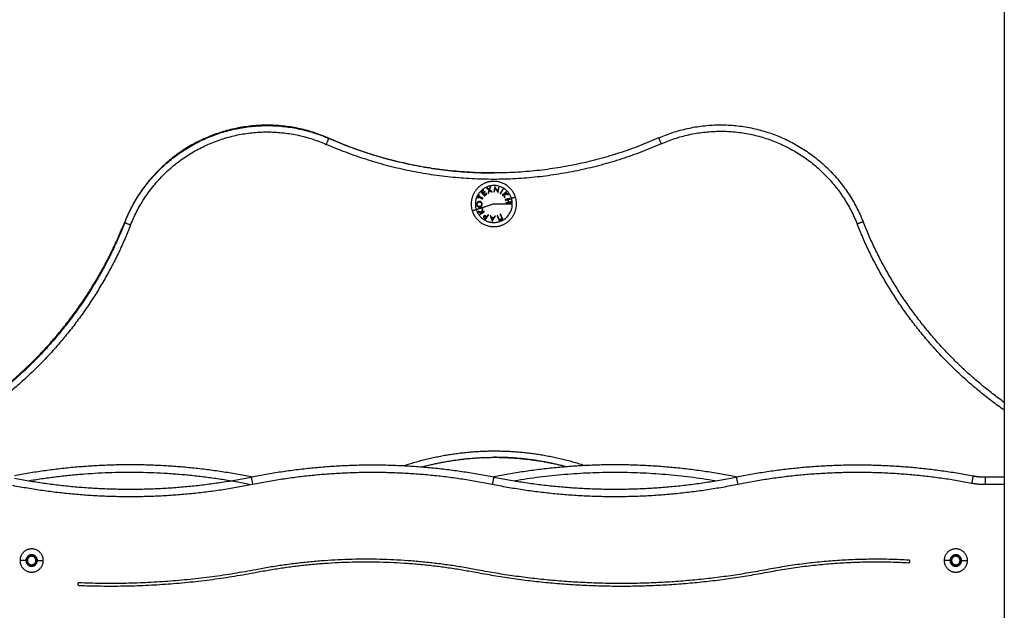
# Model space of a CAD drawing. Units: millimetres. Extents: x 114.7 to 134.5, y 1462.9 to 1484.3.
# Drawn here: x 128.9 to 129.7, y 1478.8 to 1479.3 of the extents above; entities that cross this region are included whole.
import ezdxf

# ---------------------------------------------------------------- set-up
doc = ezdxf.new("R2010")
doc.units = ezdxf.units.MM
doc.layers.add('Make2D$Visible$Curves', color=7, linetype='Continuous')
doc.layers.add('Make2D$Visible$Tangents', color=8, linetype='Continuous')

# ---------------------------------------------------------------- blocks, each defined once
blk = doc.blocks.new('S056-B')
at = {"layer": 'Make2D$Visible$Curves'}
for points in [[(129.69038, 1479.74255), (129.69038, 1478.97805), (129.69038, 1478.21355)], [(129.67538, 1478.95253), (129.68288, 1478.95253), (129.69038, 1478.95253)], [(128.92506, 1478.88705), (128.92481, 1478.88705), (128.92457, 1478.88705)], [(128.93171, 1478.88705), (128.93195, 1478.88705), (128.9322, 1478.88705)], [(129.64906, 1478.88705), (129.64881, 1478.88705), (129.64857, 1478.88705)], [(129.65571, 1478.88705), (129.65595, 1478.88705), (129.6562, 1478.88705)]]:
    blk.add_open_spline(points, degree=2, dxfattribs=at)
for points, weights, knots in [([(129.1613, 1479.21804), (129.11456, 1479.23867), (129.06729, 1479.21926), (129.02003, 1479.19986), (129.00126, 1479.15234)], [1, 0.920078756981, 1, 0.920078756981, 1], [0, 0, 0, 92.578411, 92.578411, 185.156822, 185.156822, 185.156822]), ([(129.00128, 1479.15189), (129.01998, 1479.19944), (129.06721, 1479.21891), (129.11444, 1479.23839), (129.16122, 1479.21784)], [1, 0.920078759246, 1, 0.920078759246, 1], [0, 0, 0, 92.578411, 92.578411, 185.156822, 185.156822, 185.156822]), ([(129.41955, 1479.21825), (129.46626, 1479.23894), (129.51355, 1479.21961), (129.56085, 1479.20028), (129.57969, 1479.1528)], [1, 0.920078756981, 1, 0.920078756981, 1], [0, 0, 0, 92.578411, 92.578411, 185.156822, 185.156822, 185.156822]), ([(129.29046, 1479.18425), (129.28142, 1479.18425), (129.2761, 1479.17694), (129.27079, 1479.16962), (129.27358, 1479.16102)], [1, 0.891006524188, 1, 0.891006524188, 1], [0, 0, 0, 16.728981, 16.728981, 33.457962, 33.457962, 33.457962]), ([(129.29046, 1479.14875), (129.29951, 1479.14875), (129.30482, 1479.15607), (129.31014, 1479.16339), (129.30735, 1479.17199)], [1, 0.891006524188, 1, 0.891006524188, 1], [0, 0, 0, 16.728981, 16.728981, 33.457962, 33.457962, 33.457962]), ([(129.23423, 1478.96047), (129.26202, 1478.96791), (129.29077, 1478.96796), (129.31971, 1478.968), (129.34767, 1478.96057)], [0.964392949597, 0.9737500613, 1, 0.9735977459, 0.964284928989], [124.135213, 124.135213, 124.135213, 183.027895, 183.027895, 242.262302, 242.262302, 242.262302]), ([(128.93751, 1478.88705), (128.93751, 1478.89618), (128.92838, 1478.89618), (128.91926, 1478.89618), (128.91926, 1478.88705)], [1, 0.707106781187, 1, 0.707106781187, 1], [0, 0, 0, 14.333516, 14.333516, 28.667033, 28.667033, 28.667033]), ([(129.66151, 1478.88705), (129.66151, 1478.89618), (129.65238, 1478.89618), (129.64326, 1478.89618), (129.64326, 1478.88705)], [1, 0.707106781187, 1, 0.707106781187, 1], [0, 0, 0, 14.333516, 14.333516, 28.667033, 28.667033, 28.667033]), ([(128.91926, 1478.88705), (128.91926, 1478.87793), (128.92838, 1478.87793), (128.93751, 1478.87793), (128.93751, 1478.88705)], [1, 0.707106781187, 1, 0.707106781187, 1], [0, 0, 0, 14.333516, 14.333516, 28.667033, 28.667033, 28.667033]), ([(128.93288, 1478.88705), (128.93288, 1478.89155), (128.92838, 1478.89155), (128.92388, 1478.89155), (128.92388, 1478.88705)], [1, 0.707106781187, 1, 0.707106781187, 1], [0, 0, 0, 7.068583, 7.068583, 14.137167, 14.137167, 14.137167]), ([(128.92388, 1478.88705), (128.92388, 1478.88255), (128.92838, 1478.88255), (128.93288, 1478.88255), (128.93288, 1478.88705)], [1, 0.707106781187, 1, 0.707106781187, 1], [0, 0, 0, 7.068583, 7.068583, 14.137167, 14.137167, 14.137167]), ([(128.93252, 1478.88705), (128.93252, 1478.89119), (128.92838, 1478.89119), (128.92425, 1478.89119), (128.92425, 1478.88705)], [1, 0.707106781187, 1, 0.707106781187, 1], [0, 0, 0, 6.49574, 6.49574, 12.99148, 12.99148, 12.99148]), ([(128.92425, 1478.88705), (128.92425, 1478.88292), (128.92838, 1478.88292), (128.93252, 1478.88292), (128.93252, 1478.88705)], [1, 0.707106781187, 1, 0.707106781187, 1], [0, 0, 0, 6.49574, 6.49574, 12.99148, 12.99148, 12.99148]), ([(128.92438, 1478.88705), (128.92438, 1478.88502), (128.92603, 1478.88382), (128.92768, 1478.88262), (128.92962, 1478.88325)], [1, 0.891006524188, 1, 0.891006524188, 1], [0, 0, 0, 3.769911, 3.769911, 7.539822, 7.539822, 7.539822]), ([(128.9322, 1478.88705), (128.9322, 1478.89087), (128.92838, 1478.89087), (128.92457, 1478.89087), (128.92457, 1478.88705)], [1, 0.707106781187, 1, 0.707106781187, 1], [0, 0, 0, 5.997817, 5.997817, 11.995635, 11.995635, 11.995635]), ([(128.92457, 1478.88705), (128.92457, 1478.88323), (128.92838, 1478.88323), (128.9322, 1478.88323), (128.9322, 1478.88705)], [1, 0.707106781187, 1, 0.707106781187, 1], [0, 0, 0, 5.997817, 5.997817, 11.995635, 11.995635, 11.995635]), ([(128.93171, 1478.88705), (128.93171, 1478.89038), (128.92838, 1478.89038), (128.92506, 1478.89038), (128.92506, 1478.88705)], [1, 0.707106781187, 1, 0.707106781187, 1], [0, 0, 0, 5.220412, 5.220412, 10.440824, 10.440824, 10.440824]), ([(128.92506, 1478.88705), (128.92506, 1478.88373), (128.92838, 1478.88373), (128.93171, 1478.88373), (128.93171, 1478.88705)], [1, 0.707106781187, 1, 0.707106781187, 1], [0, 0, 0, 5.220412, 5.220412, 10.440824, 10.440824, 10.440824]), ([(128.93238, 1478.88705), (128.93238, 1478.88909), (128.93074, 1478.89029), (128.92909, 1478.89149), (128.92715, 1478.89086)], [1, 0.891006524188, 1, 0.891006524188, 1], [0, 0, 0, 3.769911, 3.769911, 7.539822, 7.539822, 7.539822]), ([(129.61538, 1478.88538), (129.61638, 1478.88533), (129.61644, 1478.88632), (129.61649, 1478.88732), (129.61549, 1478.88738)], [1, 0.707106781187, 1, 0.707106781187, 1], [0, 0, 0, 1.570796, 1.570796, 3.141593, 3.141593, 3.141593]), ([(129.64326, 1478.88705), (129.64326, 1478.87793), (129.65238, 1478.87793), (129.66151, 1478.87793), (129.66151, 1478.88705)], [1, 0.707106781187, 1, 0.707106781187, 1], [0, 0, 0, 14.333516, 14.333516, 28.667033, 28.667033, 28.667033]), ([(129.65688, 1478.88705), (129.65688, 1478.89155), (129.65238, 1478.89155), (129.64788, 1478.89155), (129.64788, 1478.88705)], [1, 0.707106781187, 1, 0.707106781187, 1], [0, 0, 0, 7.068583, 7.068583, 14.137167, 14.137167, 14.137167]), ([(129.64788, 1478.88705), (129.64788, 1478.88255), (129.65238, 1478.88255), (129.65688, 1478.88255), (129.65688, 1478.88705)], [1, 0.707106781187, 1, 0.707106781187, 1], [0, 0, 0, 7.068583, 7.068583, 14.137167, 14.137167, 14.137167]), ([(129.65652, 1478.88705), (129.65652, 1478.89119), (129.65238, 1478.89119), (129.64825, 1478.89119), (129.64825, 1478.88705)], [1, 0.707106781187, 1, 0.707106781187, 1], [0, 0, 0, 6.49574, 6.49574, 12.99148, 12.99148, 12.99148]), ([(129.64825, 1478.88705), (129.64825, 1478.88292), (129.65238, 1478.88292), (129.65652, 1478.88292), (129.65652, 1478.88705)], [1, 0.707106781187, 1, 0.707106781187, 1], [0, 0, 0, 6.49574, 6.49574, 12.99148, 12.99148, 12.99148]), ([(129.64838, 1478.88705), (129.64838, 1478.88502), (129.65003, 1478.88382), (129.65168, 1478.88262), (129.65362, 1478.88325)], [1, 0.891006524188, 1, 0.891006524188, 1], [0, 0, 0, 3.769911, 3.769911, 7.539822, 7.539822, 7.539822]), ([(129.6562, 1478.88705), (129.6562, 1478.89087), (129.65238, 1478.89087), (129.64857, 1478.89087), (129.64857, 1478.88705)], [1, 0.707106781187, 1, 0.707106781187, 1], [0, 0, 0, 5.997817, 5.997817, 11.995635, 11.995635, 11.995635]), ([(129.64857, 1478.88705), (129.64857, 1478.88323), (129.65238, 1478.88323), (129.6562, 1478.88323), (129.6562, 1478.88705)], [1, 0.707106781187, 1, 0.707106781187, 1], [0, 0, 0, 5.997817, 5.997817, 11.995635, 11.995635, 11.995635]), ([(129.65571, 1478.88705), (129.65571, 1478.89038), (129.65238, 1478.89038), (129.64906, 1478.89038), (129.64906, 1478.88705)], [1, 0.707106781187, 1, 0.707106781187, 1], [0, 0, 0, 5.220412, 5.220412, 10.440824, 10.440824, 10.440824]), ([(129.64906, 1478.88705), (129.64906, 1478.88373), (129.65238, 1478.88373), (129.65571, 1478.88373), (129.65571, 1478.88705)], [1, 0.707106781187, 1, 0.707106781187, 1], [0, 0, 0, 5.220412, 5.220412, 10.440824, 10.440824, 10.440824]), ([(129.65638, 1478.88705), (129.65638, 1478.88909), (129.65474, 1478.89029), (129.65309, 1478.89149), (129.65115, 1478.89086)], [1, 0.891006524188, 1, 0.891006524188, 1], [0, 0, 0, 3.769911, 3.769911, 7.539822, 7.539822, 7.539822]), ([(128.96547, 1478.86957), (128.96447, 1478.86961), (128.96443, 1478.86861), (128.96438, 1478.86761), (128.96538, 1478.86757)], [1, 0.707106781187, 1, 0.707106781187, 1], [0, 0, 0, 1.570796, 1.570796, 3.141593, 3.141593, 3.141593])]:
    blk.add_rational_spline(points, weights, degree=2, knots=knots, dxfattribs=at)
for points, weights in [([(129.41955, 1479.21825), (129.29047, 1479.16106), (129.16122, 1479.21784)], [1, 0.914918847837, 1]), ([(129.1613, 1479.21804), (129.22317, 1479.19075), (129.29078, 1479.19082)], [1, 0.95735882036, 0.957459661834]), ([(129.30735, 1479.17199), (129.30336, 1479.18425), (129.29046, 1479.18425)], [1, 0.809016994375, 1]), ([(129.27358, 1479.16102), (129.27757, 1479.14875), (129.29046, 1479.14875)], [1, 0.809016994375, 1]), ([(129.288, 1479.15726), (129.28777, 1479.15729), (129.28754, 1479.15731)], [1, 0.999895350354, 1]), ([(129.28754, 1479.15731), (129.28845, 1479.15501), (129.28919, 1479.15315)], [1, 0.988384071063, 1]), ([(129.28856, 1479.15589), (129.28829, 1479.15656), (129.288, 1479.15726)], [1, 0.998892681964, 1]), ([(128.89038, 1479.01006), (128.96672, 1479.06491), (129.00126, 1479.15234)], [0.964263725708, 0.942159037524, 1]), ([(129.00128, 1479.15189), (128.96682, 1479.06425), (128.89038, 1479.00925)], [1, 0.942063784927, 0.964336746595]), ([(129.29042, 1479.15573), (129.28949, 1479.15581), (129.28856, 1479.15589)], [1, 0.998150871299, 1]), ([(129.28872, 1479.15549), (129.28945, 1479.15543), (129.29019, 1479.15536)], [1, 0.998793218914, 1]), ([(129.28932, 1479.15399), (129.28903, 1479.15471), (129.28872, 1479.15549)], [1, 0.998428031854, 1]), ([(129.28919, 1479.15315), (129.28925, 1479.15314), (129.2893, 1479.15314)], [1, 0.99999173388, 1]), ([(129.2893, 1479.15314), (129.29037, 1479.15484), (129.29169, 1479.15693)], [1, 0.98832696154, 1]), ([(129.29019, 1479.15536), (129.28974, 1479.15465), (129.28932, 1479.15399)], [1, 0.998420994463, 1]), ([(129.29121, 1479.15698), (129.2908, 1479.15634), (129.29042, 1479.15573)], [1, 0.998894226333, 1]), ([(129.29169, 1479.15693), (129.29145, 1479.15696), (129.29121, 1479.15698)], [1, 0.999887287061, 1]), ([(129.5752, 1479.15057), (129.57511, 1479.15054), (129.57502, 1479.15051)], [0.984998116483, 0.992296442423, 1]), ([(129.69038, 1479.01097), (129.61427, 1479.06567), (129.57969, 1479.1528)], [0.964144415472, 0.94231590539, 1]), ([(129.34716, 1478.96053), (129.31947, 1478.96791), (129.29081, 1478.96796)], [0.964345146386, 0.973625219645, 0.999675778292]), ([(129.10036, 1478.95254), (129.00768, 1478.97131), (128.91483, 1478.95343)], [1, 0.981051247034, 1]), ([(129.10038, 1478.95253), (129.19538, 1478.97177), (129.29038, 1478.95253)], [1, 0.980116418923, 1]), ([(129.48038, 1478.95253), (129.38538, 1478.97177), (129.29038, 1478.95253)], [1, 0.980116418923, 1]), ([(129.48041, 1478.95254), (129.57308, 1478.97131), (129.66593, 1478.95343)], [1, 0.981051247034, 1]), ([(128.91483, 1478.95163), (129.0077, 1478.93377), (129.10038, 1478.95253)], [1, 0.981067527706, 1]), ([(129.10035, 1478.95253), (129.10036, 1478.95254), (129.10036, 1478.95254)], [0.975184839674, 0.987016918627, 1]), ([(129.29038, 1478.95253), (129.3854, 1478.9333), (129.48041, 1478.95254)], [1, 0.980110484988, 1]), ([(129.66593, 1478.95343), (129.67062, 1478.95253), (129.67538, 1478.95253)], [1, 0.995483571747, 1]), ([(128.92715, 1478.89086), (128.92438, 1478.88996), (128.92438, 1478.88705)], [1, 0.809016994375, 1]), ([(128.92962, 1478.88325), (128.93238, 1478.88415), (128.93238, 1478.88705)], [1, 0.809016994375, 1]), ([(129.27663, 1478.87987), (129.19038, 1478.89642), (129.10414, 1478.87987)], [1, 0.982085206789, 1]), ([(129.61549, 1478.88738), (129.55936, 1478.89046), (129.50414, 1478.87987)], [1, 0.992539125843, 1]), ([(129.65115, 1478.89086), (129.64838, 1478.88996), (129.64838, 1478.88705)], [1, 0.809016994375, 1]), ([(129.65362, 1478.88325), (129.65638, 1478.88415), (129.65638, 1478.88705)], [1, 0.809016994375, 1]), ([(129.10414, 1478.87987), (129.0354, 1478.86668), (128.96547, 1478.86957)], [1, 0.993345442868, 1]), ([(129.10452, 1478.8779), (129.19038, 1478.89438), (129.27625, 1478.8779)], [1, 0.982085206789, 1]), ([(129.50414, 1478.87987), (129.39038, 1478.85804), (129.27663, 1478.87987)], [1, 0.982085206789, 1]), ([(129.50452, 1478.8779), (129.55949, 1478.88845), (129.61538, 1478.88538)], [1, 0.992539125843, 1]), ([(128.96538, 1478.86757), (129.03555, 1478.86467), (129.10452, 1478.8779)], [1, 0.993345442868, 1]), ([(129.27625, 1478.8779), (129.39038, 1478.856), (129.50452, 1478.8779)], [1, 0.982085206789, 1])]:
    blk.add_rational_spline(points, weights, degree=2, dxfattribs=at)
at = {"layer": 'Make2D$Visible$Tangents'}
for points, weights, knots in [([(129.00593, 1479.15006), (129.02385, 1479.19563), (129.06912, 1479.21429), (129.11438, 1479.23296), (129.15921, 1479.21326)], [1, 0.920078757515, 1, 0.920078757515, 1], [0, 0, 0, 92.578411, 92.578411, 185.156822, 185.156822, 185.156822]), ([(129.42157, 1479.21367), (129.46634, 1479.23351), (129.51166, 1479.21498), (129.55698, 1479.19646), (129.57505, 1479.15095)], [1, 0.920078757515, 1, 0.920078757515, 1], [0, 0, 0, 92.578411, 92.578411, 185.156822, 185.156822, 185.156822]), ([(129.30424, 1479.17098), (129.29977, 1479.18476), (129.28599, 1479.18028), (129.27221, 1479.1758), (129.27669, 1479.16203)], [1, 0.707106781187, 1, 0.707106781187, 1], [0, 0, 0, 22.756327, 22.756327, 45.512654, 45.512654, 45.512654]), ([(129.22, 1478.96142), (129.25445, 1478.9729), (129.29077, 1478.97296), (129.32734, 1478.97301), (129.36205, 1478.96148)], [0.961014252159, 0.967788855015, 1, 0.967567985806, 0.960922542312], [110.761033, 110.761033, 110.761033, 183.027895, 183.027895, 255.790286, 255.790286, 255.790286])]:
    blk.add_rational_spline(points, weights, degree=2, knots=knots, dxfattribs=at)
for points, weights in [([(129.15921, 1479.21326), (129.16122, 1479.21784), (129.16122, 1479.21784)], [1, 0.707106781187, 1]), ([(129.42157, 1479.21367), (129.29048, 1479.15559), (129.15921, 1479.21326)], [1, 0.914918842334, 1]), ([(129.1613, 1479.21804), (129.1613, 1479.21804), (129.16121, 1479.21784)], [1, 0.941747374417, 0.906666117574]), ([(129.41955, 1479.21825), (129.41955, 1479.21825), (129.42157, 1479.21367)], [1, 0.707106781187, 1]), ([(129.27879, 1479.17351), (129.27827, 1479.17245), (129.27775, 1479.17138)], [1, 0.995806508609, 1]), ([(129.27871, 1479.17248), (129.27892, 1479.17291), (129.27913, 1479.17334)], [1, 0.999347170414, 1]), ([(129.28194, 1479.1709), (129.28017, 1479.17176), (129.27871, 1479.17248)], [1, 0.992614732623, 1]), ([(129.27913, 1479.17334), (129.27896, 1479.17342), (129.27879, 1479.17351)], [1, 0.999890601508, 1]), ([(129.28235, 1479.17743), (129.28144, 1479.17659), (129.28052, 1479.17575)], [1, 0.995350677499, 1]), ([(129.28052, 1479.17575), (129.28172, 1479.17444), (129.28322, 1479.1728)], [1, 0.990604586855, 1]), ([(129.2811, 1479.17575), (129.28186, 1479.17645), (129.28262, 1479.17714)], [1, 0.997019442692, 1]), ([(129.28195, 1479.17483), (129.28151, 1479.17531), (129.2811, 1479.17575)], [1, 0.998987868604, 1]), ([(129.28345, 1479.17621), (129.2827, 1479.17552), (129.28195, 1479.17483)], [1, 0.997509783746, 1]), ([(129.28221, 1479.17454), (129.28297, 1479.17523), (129.28372, 1479.17592)], [1, 0.997614453386, 1]), ([(129.28327, 1479.17339), (129.28272, 1479.17398), (129.28221, 1479.17454)], [1, 0.998692454926, 1]), ([(129.28262, 1479.17714), (129.28248, 1479.17729), (129.28235, 1479.17743)], [1, 0.999885782346, 1]), ([(129.28322, 1479.1728), (129.28413, 1479.17364), (129.28504, 1479.17447)], [1, 0.997048674538, 1]), ([(129.28477, 1479.17476), (129.28402, 1479.17408), (129.28327, 1479.17339)], [1, 0.997933209447, 1]), ([(129.28372, 1479.17592), (129.28358, 1479.17606), (129.28345, 1479.17621)], [1, 0.999909589764, 1]), ([(129.28504, 1479.17447), (129.28491, 1479.17462), (129.28477, 1479.17476)], [1, 0.999923248571, 1]), ([(129.28536, 1479.17903), (129.28512, 1479.17896), (129.28488, 1479.17888)], [1, 0.999807376416, 1]), ([(129.28488, 1479.17888), (129.28573, 1479.1782), (129.2867, 1479.17744)], [1, 0.99648385033, 1]), ([(129.28683, 1479.17787), (129.28606, 1479.17848), (129.28536, 1479.17903)], [1, 0.997672119211, 1]), ([(129.2867, 1479.17744), (129.28637, 1479.1763), (129.28602, 1479.17506)], [1, 0.996778688091, 1]), ([(129.28602, 1479.17506), (129.28626, 1479.17513), (129.2865, 1479.17521)], [1, 0.999875578558, 1]), ([(129.2865, 1479.17521), (129.28679, 1479.17621), (129.28706, 1479.17715)], [1, 0.997900042829, 1]), ([(129.28734, 1479.17967), (129.2871, 1479.17882), (129.28683, 1479.17787)], [1, 0.997659884703, 1]), ([(129.28706, 1479.17715), (129.28783, 1479.17655), (129.28865, 1479.17591)], [1, 0.997907106453, 1]), ([(129.28719, 1479.17759), (129.28752, 1479.17879), (129.28782, 1479.17983)], [1, 0.996475105503, 1]), ([(129.28913, 1479.17606), (129.28812, 1479.17686), (129.28719, 1479.17759)], [1, 0.996784414199, 1]), ([(129.28782, 1479.17983), (129.28758, 1479.17975), (129.28734, 1479.17967)], [1, 0.999811748274, 1]), ([(129.28865, 1479.17591), (129.28889, 1479.17598), (129.28913, 1479.17606)], [1, 0.999875616236, 1]), ([(129.29123, 1479.17998), (129.29091, 1479.17823), (129.29051, 1479.17607)], [1, 0.990800676074, 1]), ([(129.29051, 1479.17607), (129.29073, 1479.17603), (129.29095, 1479.17599)], [1, 0.999904744264, 1]), ([(129.29095, 1479.17599), (129.29124, 1479.17758), (129.29149, 1479.17894)], [1, 0.995059721452, 1]), ([(129.29132, 1479.17996), (129.29128, 1479.17997), (129.29123, 1479.17998)], [1, 0.999993490816, 1]), ([(129.29359, 1479.17645), (129.29236, 1479.17836), (129.29132, 1479.17996)], [1, 0.989463036698, 1]), ([(129.29149, 1479.17894), (129.29254, 1479.17734), (129.29374, 1479.17548)], [1, 0.99067964158, 1]), ([(129.29414, 1479.17944), (129.29389, 1479.17808), (129.29359, 1479.17645)], [1, 0.994389567932, 1]), ([(129.29374, 1479.17548), (129.29379, 1479.17547), (129.29384, 1479.17546)], [1, 0.999995461888, 1]), ([(129.29384, 1479.17546), (129.29424, 1479.17762), (129.29456, 1479.17937)], [1, 0.99079711388, 1]), ([(129.29456, 1479.17937), (129.29435, 1479.17941), (129.29414, 1479.17944)], [1, 0.999866658749, 1]), ([(129.2975, 1479.17816), (129.29656, 1479.17666), (129.29539, 1479.1748)], [1, 0.990755419691, 1]), ([(129.29539, 1479.1748), (129.29558, 1479.17469), (129.29576, 1479.17458)], [1, 0.999910104192, 1]), ([(129.29576, 1479.17458), (129.29692, 1479.17644), (129.29786, 1479.17793)], [1, 0.990755914003, 1]), ([(129.30017, 1479.17596), (129.29879, 1479.17485), (129.29708, 1479.17346)], [1, 0.990701056537, 1]), ([(129.29708, 1479.17346), (129.29721, 1479.17328), (129.29735, 1479.17311)], [1, 0.999906380388, 1]), ([(129.29735, 1479.17311), (129.2981, 1479.17372), (129.2988, 1479.17428)], [1, 0.998205013401, 1]), ([(129.29786, 1479.17793), (129.29768, 1479.17804), (129.2975, 1479.17816)], [1, 0.999860055064, 1]), ([(129.2988, 1479.17428), (129.29868, 1479.17301), (129.29855, 1479.17164)], [1, 0.99634358036, 1]), ([(129.2989, 1479.1712), (129.29906, 1479.17283), (129.2992, 1479.17432)], [1, 0.994811373018, 1]), ([(129.2992, 1479.17432), (129.30063, 1479.17406), (129.3019, 1479.17383)], [1, 0.99507903585, 1]), ([(129.29929, 1479.17468), (129.2999, 1479.17517), (129.30045, 1479.17562)], [1, 0.998505013241, 1]), ([(129.30153, 1479.17428), (129.30047, 1479.17447), (129.29929, 1479.17468)], [1, 0.99653305323, 1]), ([(129.30045, 1479.17562), (129.30031, 1479.17579), (129.30017, 1479.17596)], [1, 0.999855112751, 1]), ([(129.3019, 1479.17383), (129.30171, 1479.17405), (129.30153, 1479.17428)], [1, 0.999744621081, 1]), ([(129.29046, 1479.1665), (129.28203, 1479.16376), (129.27669, 1479.16203)], [1, 0.903722820499, 1]), ([(129.27775, 1479.17138), (129.27792, 1479.1713), (129.2781, 1479.17122)], [1, 0.999890594006, 1]), ([(129.2781, 1479.17122), (129.27831, 1479.17165), (129.27852, 1479.17208)], [1, 0.999342740916, 1]), ([(129.27852, 1479.17208), (129.27998, 1479.17137), (129.28175, 1479.17051)], [1, 0.992614621867, 1]), ([(129.28175, 1479.17051), (129.28184, 1479.1707), (129.28194, 1479.1709)], [1, 0.999906959534, 1]), ([(129.29046, 1479.1665), (129.29933, 1479.1665), (129.30495, 1479.1665)], [1, 0.903722820499, 1]), ([(129.29046, 1479.15201), (129.30495, 1479.15201), (129.30495, 1479.1665)], [1, 0.707106781187, 1]), ([(129.29855, 1479.17164), (129.29873, 1479.17142), (129.2989, 1479.1712)], [1, 0.99984186039, 1]), ([(129.3033, 1479.17081), (129.30156, 1479.17043), (129.29939, 1479.16997)], [1, 0.990663010388, 1]), ([(129.29939, 1479.16997), (129.29944, 1479.16976), (129.29949, 1479.16954)], [1, 0.999908388382, 1]), ([(129.29949, 1479.16954), (129.30047, 1479.16975), (129.30137, 1479.16995)], [1, 0.998065554347, 1]), ([(129.30183, 1479.16779), (129.30093, 1479.1676), (129.29995, 1479.16739)], [1, 0.998064818933, 1]), ([(129.29995, 1479.16739), (129.29999, 1479.16718), (129.30004, 1479.16696)], [1, 0.999908351528, 1]), ([(129.30004, 1479.16696), (129.3022, 1479.16743), (129.30394, 1479.1678)], [1, 0.990657559405, 1]), ([(129.30137, 1479.16995), (129.3016, 1479.16887), (129.30183, 1479.16779)], [1, 0.997249553242, 1]), ([(129.30175, 1479.17003), (129.30262, 1479.17022), (129.30339, 1479.17038)], [1, 0.998148682973, 1]), ([(129.30222, 1479.16788), (129.30198, 1479.16895), (129.30175, 1479.17003)], [1, 0.997131805228, 1]), ([(129.30385, 1479.16823), (129.30308, 1479.16806), (129.30222, 1479.16788)], [1, 0.998147748741, 1]), ([(129.30339, 1479.17038), (129.30335, 1479.17059), (129.3033, 1479.17081)], [1, 0.999858448556, 1]), ([(129.30394, 1479.1678), (129.3039, 1479.16801), (129.30385, 1479.16823)], [1, 0.999858354511, 1]), ([(129.30424, 1479.17098), (129.30735, 1479.17199), (129.30735, 1479.17199)], [1, 0.941753710144, 1]), ([(129.30495, 1479.1665), (129.30495, 1479.1688), (129.30424, 1479.17098)], [1, 0.987688340595, 1]), ([(129.27669, 1479.16203), (129.27358, 1479.16102), (129.27358, 1479.16102)], [1, 0.941753710144, 1]), ([(129.27669, 1479.16203), (129.27994, 1479.15201), (129.29046, 1479.15201)], [1, 0.809016994375, 1]), ([(129.28079, 1479.15989), (129.2794, 1479.16033), (129.27818, 1479.16072)], [1, 0.99506829197, 1]), ([(129.27818, 1479.16072), (129.27833, 1479.16047), (129.27848, 1479.16022)], [1, 0.999744412851, 1]), ([(129.27848, 1479.16022), (129.27952, 1479.1599), (129.28066, 1479.15954)], [1, 0.99651889344, 1]), ([(129.28066, 1479.15954), (129.27999, 1479.15912), (129.27939, 1479.15875)], [1, 0.998508485523, 1]), ([(129.27939, 1479.15875), (129.2795, 1479.15857), (129.27962, 1479.15838)], [1, 0.999854778152, 1]), ([(129.27962, 1479.15838), (129.28113, 1479.15931), (129.28301, 1479.16046)], [1, 0.990718680083, 1]), ([(129.28148, 1479.16294), (129.28112, 1479.16134), (129.28079, 1479.15989)], [1, 0.994805134004, 1]), ([(129.2812, 1479.15987), (129.28148, 1479.16111), (129.28178, 1479.16246)], [1, 0.996338633731, 1]), ([(129.28278, 1479.16084), (129.28196, 1479.16033), (129.2812, 1479.15987)], [1, 0.998209260601, 1]), ([(129.28178, 1479.16246), (129.28163, 1479.1627), (129.28148, 1479.16294)], [1, 0.999841133175, 1]), ([(129.28301, 1479.16046), (129.28289, 1479.16065), (129.28278, 1479.16084)], [1, 0.999906113691, 1]), ([(129.28414, 1479.15454), (129.28511, 1479.15602), (129.2863, 1479.15785)], [1, 0.990828255216, 1]), ([(129.28594, 1479.15809), (129.28542, 1479.15729), (129.28494, 1479.15655)], [1, 0.998238882987, 1]), ([(129.2863, 1479.15785), (129.28612, 1479.15797), (129.28594, 1479.15809)], [1, 0.999910433157, 1]), ([(129.29338, 1479.15743), (129.29318, 1479.15734), (129.29298, 1479.15725)], [1, 0.999908174278, 1]), ([(129.29298, 1479.15725), (129.2939, 1479.15525), (129.29463, 1479.15364)], [1, 0.990778098603, 1]), ([(129.29487, 1479.15417), (129.2942, 1479.15565), (129.29338, 1479.15743)], [1, 0.992665386787, 1]), ([(129.29578, 1479.15853), (129.29558, 1479.15844), (129.29538, 1479.15835)], [1, 0.999908219149, 1]), ([(129.29538, 1479.15835), (129.2962, 1479.15656), (129.29688, 1479.15508)], [1, 0.992668859346, 1]), ([(129.29743, 1479.15492), (129.2967, 1479.15653), (129.29578, 1479.15853)], [1, 0.990784889727, 1]), ([(129.00593, 1479.15006), (128.97022, 1479.05924), (128.89038, 1479.00312)], [1, 0.940952117556, 0.965221014675]), ([(129.00143, 1479.15227), (129.00126, 1479.15234), (129.00126, 1479.15234)], [0.911696562455, 0.94582944588, 1]), ([(129.00128, 1479.15189), (129.00128, 1479.15189), (129.00593, 1479.15006)], [1, 0.707106781187, 1]), ([(129.28399, 1479.1551), (129.28367, 1479.1553), (129.28335, 1479.15551)], [1, 0.999594385728, 1]), ([(129.28342, 1479.15501), (129.28378, 1479.15477), (129.28414, 1479.15454)], [1, 0.999453056896, 1]), ([(129.28473, 1479.15622), (129.28434, 1479.15564), (129.28399, 1479.1551)], [1, 0.998841700841, 1]), ([(129.28412, 1479.15663), (129.28442, 1479.15643), (129.28473, 1479.15622)], [1, 0.999686835094, 1]), ([(129.28494, 1479.15655), (129.28481, 1479.15663), (129.28468, 1479.15672)], [1, 0.999946361462, 1]), ([(129.29463, 1479.15364), (129.29603, 1479.15428), (129.29743, 1479.15492)], [1, 0.993020508934, 1]), ([(129.29688, 1479.15508), (129.29588, 1479.15462), (129.29487, 1479.15417)], [1, 0.996623643082, 1]), ([(129.57505, 1479.15095), (129.57969, 1479.1528), (129.57969, 1479.1528)], [1, 0.707106781187, 1]), ([(129.69038, 1479.00484), (129.61088, 1479.06066), (129.57505, 1479.15095)], [0.965013916398, 0.941205929006, 1]), ([(129.09916, 1478.94666), (129.01323, 1478.96406), (128.92677, 1478.94949)], [1, 0.982185449813, 0.99786737287]), ([(129.10038, 1478.95253), (129.10038, 1478.95253), (129.10157, 1478.94665)], [1, 0.707106781187, 1]), ([(129.28919, 1478.94665), (129.19538, 1478.96564), (129.10157, 1478.94665)], [1, 0.980116418923, 1]), ([(129.29038, 1478.95253), (129.29038, 1478.95253), (129.28919, 1478.94665)], [1, 0.707106781187, 1]), ([(129.46388, 1478.94949), (129.38538, 1478.96271), (129.30689, 1478.94949)], [0.996976512371, 0.983139906684, 0.996976512108]), ([(129.48041, 1478.95254), (129.48041, 1478.95254), (129.4816, 1478.94666)], [1, 0.707106781187, 1]), ([(129.6648, 1478.94754), (129.57311, 1478.96519), (129.4816, 1478.94666)], [1, 0.981051247034, 1]), ([(129.66593, 1478.95343), (129.66593, 1478.95343), (129.6648, 1478.94754)], [1, 0.707106781187, 1]), ([(129.67538, 1478.95253), (129.67538, 1478.95253), (129.67538, 1478.94653)], [1, 0.707106781187, 1]), ([(129.10157, 1478.94665), (129.00773, 1478.92765), (128.9137, 1478.94574)], [1, 0.981067527706, 1]), ([(129.4816, 1478.94666), (129.3854, 1478.92718), (129.28919, 1478.94665)], [1, 0.980110484988, 1]), ([(129.67538, 1478.94653), (129.67004, 1478.94653), (129.6648, 1478.94754)], [1, 0.995483571747, 1])]:
    blk.add_rational_spline(points, weights, degree=2, dxfattribs=at)
for points, knots in [([(129.27909, 1479.16852), (129.27902, 1479.16852), (129.27894, 1479.16852), (129.27879, 1479.1685), (129.27871, 1479.16848), (129.27849, 1479.16843), (129.27834, 1479.16837), (129.27809, 1479.16824), (129.27798, 1479.16817), (129.27779, 1479.168), (129.27769, 1479.16791), (129.27746, 1479.16764), (129.27734, 1479.16744), (129.27715, 1479.167), (129.27709, 1479.16675), (129.27706, 1479.16639), (129.27706, 1479.16628), (129.27706, 1479.16618)], [0, 0, 0, 0, 0.074175, 0.074175, 0.14835, 0.14835, 0.296701, 0.296701, 0.413658, 0.413658, 0.530616, 0.530616, 0.723026, 0.723026, 0.916752, 0.916752, 1, 1, 1, 1]), ([(129.27706, 1479.16618), (129.27706, 1479.16612), (129.27707, 1479.16606), (129.27708, 1479.16595), (129.27708, 1479.16589), (129.27711, 1479.16572), (129.27714, 1479.16561), (129.27724, 1479.16529), (129.27734, 1479.16509), (129.27757, 1479.16474), (129.27771, 1479.16459), (129.27808, 1479.16428), (129.27833, 1479.16415), (129.27869, 1479.16404), (129.27879, 1479.16402), (129.27901, 1479.16399), (129.27912, 1479.16399), (129.27922, 1479.16399)], [0, 0, 0, 0, 0.044141, 0.044141, 0.088282, 0.088282, 0.176564, 0.176564, 0.353762, 0.353762, 0.53392, 0.53392, 0.790187, 0.790187, 0.895094, 0.895094, 1, 1, 1, 1]), ([(129.27745, 1479.16621), (129.27745, 1479.16625), (129.27745, 1479.1663), (129.27745, 1479.1664), (129.27746, 1479.16644), (129.27747, 1479.16658), (129.27749, 1479.16668), (129.27757, 1479.16695), (129.27764, 1479.16711), (129.27783, 1479.16743), (129.27795, 1479.16757), (129.27822, 1479.16781), (129.27837, 1479.1679), (129.27862, 1479.168), (129.27872, 1479.16803), (129.27891, 1479.16807), (129.27901, 1479.16807), (129.2791, 1479.16808)], [0, 0, 0, 0, 0.045399, 0.045399, 0.090797, 0.090797, 0.181594, 0.181594, 0.363223, 0.363223, 0.56267, 0.56267, 0.766136, 0.766136, 0.883068, 0.883068, 1, 1, 1, 1]), ([(129.27921, 1479.16443), (129.27901, 1479.16443), (129.2788, 1479.16446), (129.27842, 1479.1646), (129.27823, 1479.1647), (129.27791, 1479.16499), (129.27777, 1479.16518), (129.27758, 1479.16554), (129.27752, 1479.1657), (129.27747, 1479.16593), (129.27747, 1479.16599), (129.27745, 1479.16609), (129.27745, 1479.16615), (129.27745, 1479.16621)], [0, 0, 0, 0, 0.244551, 0.244551, 0.483501, 0.483501, 0.724137, 0.724137, 0.894423, 0.894423, 0.947211, 0.947211, 1, 1, 1, 1]), ([(129.28124, 1479.16631), (129.28123, 1479.16643), (129.28123, 1479.16655), (129.28119, 1479.16679), (129.28116, 1479.16691), (129.28105, 1479.16725), (129.28094, 1479.16746), (129.28065, 1479.16786), (129.28046, 1479.16804), (129.28005, 1479.16833), (129.27983, 1479.16842), (129.27951, 1479.16849), (129.27943, 1479.16851), (129.27926, 1479.16852), (129.27918, 1479.16852), (129.27909, 1479.16852)], [0, 0, 0, 0, 0.094391, 0.094391, 0.188783, 0.188783, 0.378777, 0.378777, 0.606527, 0.606527, 0.833863, 0.833863, 0.916931, 0.916931, 1, 1, 1, 1]), ([(129.2791, 1479.16808), (129.27916, 1479.16808), (129.27921, 1479.16808), (129.27932, 1479.16807), (129.27937, 1479.16806), (129.27953, 1479.16804), (129.27964, 1479.16801), (129.27992, 1479.1679), (129.28009, 1479.1678), (129.2804, 1479.16753), (129.28053, 1479.16736), (129.28072, 1479.16699), (129.28079, 1479.16679), (129.28084, 1479.16649), (129.28085, 1479.16639), (129.28085, 1479.16629)], [0, 0, 0, 0, 0.064982, 0.064982, 0.129964, 0.129964, 0.259929, 0.259929, 0.481397, 0.481397, 0.704169, 0.704169, 0.9028, 0.9028, 1, 1, 1, 1]), ([(129.28085, 1479.16629), (129.28085, 1479.16619), (129.28085, 1479.16609), (129.28083, 1479.16591), (129.28081, 1479.16581), (129.28074, 1479.16554), (129.28066, 1479.16536), (129.28044, 1479.16503), (129.28029, 1479.16487), (129.27997, 1479.16463), (129.27979, 1479.16454), (129.27955, 1479.16447), (129.27948, 1479.16446), (129.27935, 1479.16444), (129.27928, 1479.16444), (129.27921, 1479.16443)], [0, 0, 0, 0, 0.093675, 0.093675, 0.187351, 0.187351, 0.375839, 0.375839, 0.607392, 0.607392, 0.835399, 0.835399, 0.9177, 0.9177, 1, 1, 1, 1]), ([(129.27922, 1479.16399), (129.27934, 1479.16399), (129.27947, 1479.164), (129.2797, 1479.16405), (129.27982, 1479.16409), (129.28016, 1479.16423), (129.28037, 1479.16437), (129.28073, 1479.16473), (129.28089, 1479.16495), (129.28111, 1479.16539), (129.28117, 1479.1656), (129.28122, 1479.1659), (129.28123, 1479.16598), (129.28124, 1479.16615), (129.28124, 1479.16623), (129.28124, 1479.16631)], [0, 0, 0, 0, 0.119259, 0.119259, 0.238517, 0.238517, 0.466371, 0.466371, 0.694267, 0.694267, 0.870705, 0.870705, 0.935353, 0.935353, 1, 1, 1, 1]), ([(129.28373, 1479.15726), (129.28361, 1479.1573), (129.28348, 1479.15734), (129.28324, 1479.15736), (129.28312, 1479.15734), (129.28291, 1479.15729), (129.28282, 1479.15724), (129.28263, 1479.15711), (129.28254, 1479.157), (129.28246, 1479.15689)], [0, 0, 0, 0, 0.232069, 0.232069, 0.4655, 0.4655, 0.687015, 0.687015, 1, 1, 1, 1]), ([(129.28468, 1479.15672), (129.2846, 1479.15677), (129.28453, 1479.15682), (129.28437, 1479.15691), (129.28429, 1479.15696), (129.28406, 1479.1571), (129.2839, 1479.15719), (129.28373, 1479.15726)], [0, 0, 0, 0, 0.24971, 0.24971, 0.499471, 0.499471, 1, 1, 1, 1]), ([(129.28246, 1479.15689), (129.28242, 1479.15682), (129.28238, 1479.15674), (129.28232, 1479.15658), (129.2823, 1479.15649), (129.28229, 1479.1563), (129.2823, 1479.15618), (129.28235, 1479.15601), (129.28238, 1479.15596), (129.28243, 1479.15585), (129.28247, 1479.15579), (129.28254, 1479.15569), (129.28258, 1479.15565), (129.28262, 1479.1556)], [0, 0, 0, 0, 0.20424, 0.20424, 0.40848, 0.40848, 0.649267, 0.649267, 0.770125, 0.770125, 0.890983, 0.890983, 1, 1, 1, 1]), ([(129.28262, 1479.1556), (129.28268, 1479.15554), (129.28274, 1479.15549), (129.28288, 1479.15539), (129.28294, 1479.15534), (129.28308, 1479.15524), (129.28315, 1479.15519), (129.28328, 1479.1551), (129.28335, 1479.15505), (129.28342, 1479.15501)], [0, 0, 0, 0, 0.250498, 0.250498, 0.500316, 0.500316, 0.750076, 0.750076, 1, 1, 1, 1]), ([(129.28335, 1479.15551), (129.28325, 1479.15558), (129.28315, 1479.15565), (129.28299, 1479.15578), (129.28293, 1479.15584), (129.28284, 1479.15595), (129.2828, 1479.15601), (129.28275, 1479.15613), (129.28274, 1479.1562), (129.28273, 1479.15636), (129.28275, 1479.15645), (129.28279, 1479.15657), (129.28281, 1479.15661), (129.28284, 1479.15665)], [0, 0, 0, 0, 0.230418, 0.230418, 0.388963, 0.388963, 0.515962, 0.515962, 0.676179, 0.676179, 0.886002, 0.886002, 1, 1, 1, 1]), ([(129.28284, 1479.15665), (129.28287, 1479.15669), (129.2829, 1479.15674), (129.28298, 1479.15681), (129.28303, 1479.15685), (129.28314, 1479.1569), (129.28321, 1479.15693), (129.28337, 1479.15695), (129.28345, 1479.15694), (129.28363, 1479.1569), (129.28371, 1479.15686), (129.28391, 1479.15676), (129.28402, 1479.1567), (129.28412, 1479.15663)], [0, 0, 0, 0, 0.133141, 0.133141, 0.266283, 0.266283, 0.429954, 0.429954, 0.594728, 0.594728, 0.771636, 0.771636, 1, 1, 1, 1])]:
    blk.add_open_spline(points, degree=3, knots=knots, dxfattribs=at)
for points in [[(129.69038, 1478.94653), (129.68288, 1478.94653), (129.67538, 1478.94653)], [(128.92388, 1478.88705), (128.92157, 1478.88705), (128.91926, 1478.88705)], [(128.92457, 1478.88705), (128.92447, 1478.88705), (128.92438, 1478.88705)], [(128.9322, 1478.88705), (128.93229, 1478.88705), (128.93238, 1478.88705)], [(128.93288, 1478.88705), (128.9352, 1478.88705), (128.93751, 1478.88705)], [(129.64788, 1478.88705), (129.64557, 1478.88705), (129.64326, 1478.88705)], [(129.64857, 1478.88705), (129.64847, 1478.88705), (129.64838, 1478.88705)], [(129.6562, 1478.88705), (129.65629, 1478.88705), (129.65638, 1478.88705)], [(129.65688, 1478.88705), (129.6592, 1478.88705), (129.66151, 1478.88705)]]:
    blk.add_open_spline(points, degree=2, dxfattribs=at)

msp = doc.modelspace()

# ---------------------------------------------------------------- block references
at = {"layer": 'Defpoints'}
msp.add_blockref('S056-B', (0, 0), dxfattribs=at)

doc.saveas('drawing.dxf')
